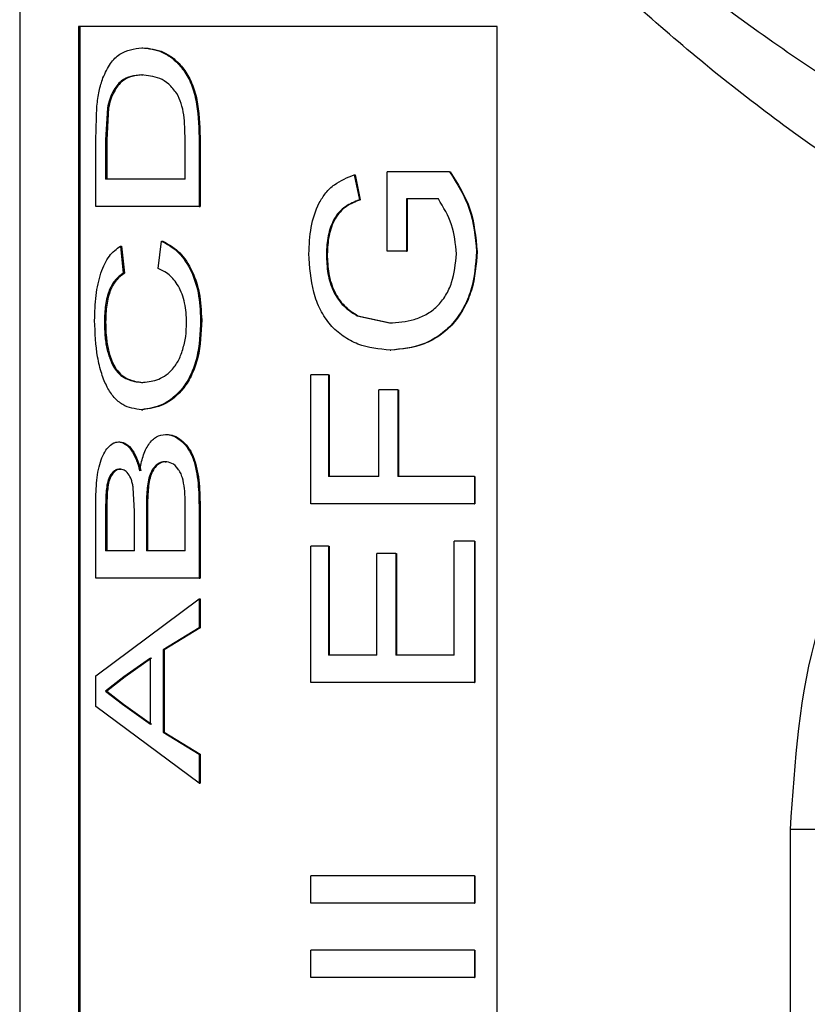
# Model space of a CAD drawing. Units: inches. Extents: x 0 to 108, y 0 to 91.
# Drawn here: x 81 to 82, y 37 to 37 of the extents above; entities that cross this region are included whole.
import ezdxf

# ---------------------------------------------------------------- set-up
doc = ezdxf.new("R2010")
doc.units = ezdxf.units.IN
doc.header["$MEASUREMENT"] = 0

msp = doc.modelspace()

# ---------------------------------------------------------------- linework, layer by layer
at = {"color": 7, "linetype": 'Continuous', "lineweight": 25}
for p, q in [((81.45974, 39.22554), (81.45974, 35.78554)), ((81.80906, 37.35554), (81.5028, 37.35554)), ((81.5028, 37.35554), (81.5028, 35.85554)), ((81.50373, 37.35554), (81.50373, 35.85554)), ((81.80906, 35.85554), (81.80906, 37.35554)), ((81.54889, 37.32008), (81.54973, 37.32008)), ((81.51533, 37.2723), (81.51621, 37.29731)), ((81.52386, 37.29595), (81.52253, 37.27256)), ((81.52475, 37.29595), (81.52342, 37.27256)), ((81.51533, 37.22389), (81.51533, 37.2723)), ((81.52253, 37.27256), (81.52253, 37.24386)), ((81.52253, 37.27256), (81.52342, 37.27256)), ((81.52342, 37.27256), (81.52342, 37.24386)), ((81.58073, 37.24386), (81.58073, 37.27304)), ((81.59091, 37.2746), (81.59168, 37.2746)), ((81.59091, 37.2746), (81.59091, 37.22389)), ((81.59168, 37.2746), (81.59168, 37.22389)), ((81.58073, 37.24386), (81.52253, 37.24386)), ((81.70448, 37.24698), (81.70824, 37.22872)), ((81.70505, 37.24698), (81.70881, 37.22872)), ((81.72865, 37.19123), (81.72865, 37.2493)), ((81.77414, 37.2493), (81.72865, 37.2493)), ((81.77414, 37.2493), (81.7746, 37.2493)), ((81.70824, 37.22872), (81.70881, 37.22872)), ((81.76597, 37.22934), (81.74258, 37.22934)), ((81.74258, 37.22934), (81.74258, 37.19123)), ((81.74309, 37.22934), (81.74309, 37.19123)), ((81.59091, 37.22389), (81.51533, 37.22389)), ((81.59091, 37.22389), (81.59168, 37.22389)), ((81.53336, 37.19486), (81.53547, 37.17489)), ((81.53424, 37.19486), (81.53634, 37.17489)), ((81.56092, 37.17852), (81.56356, 37.19849)), ((81.56356, 37.19849), (81.56438, 37.19849)), ((81.68406, 37.18887), (81.68467, 37.18887)), ((81.74258, 37.19123), (81.72865, 37.19123)), ((81.74258, 37.19123), (81.74309, 37.19123)), ((81.79395, 37.1908), (81.79437, 37.1908)), ((81.53547, 37.17489), (81.53634, 37.17489)), ((81.70659, 37.14387), (81.73014, 37.13859)), ((81.70716, 37.14387), (81.73067, 37.13859)), ((81.67268, 37.00611), (81.67268, 37.10048)), ((81.6855, 37.10048), (81.67268, 37.10048)), ((81.6855, 37.10048), (81.6855, 37.02607)), ((81.6855, 37.10048), (81.68611, 37.10048)), ((81.68611, 37.10048), (81.68611, 37.02607)), ((81.54886, 37.09504), (81.5497, 37.09504)), ((81.72253, 37.02607), (81.72253, 37.08959)), ((81.73636, 37.08959), (81.72253, 37.08959)), ((81.73636, 37.08959), (81.73636, 37.02607)), ((81.73636, 37.08959), (81.73688, 37.08959)), ((81.73688, 37.08959), (81.73688, 37.02607)), ((81.56614, 37.03696), (81.56695, 37.03696)), ((81.72253, 37.02607), (81.6855, 37.02607)), ((81.7923, 37.02607), (81.73636, 37.02607)), ((81.7923, 37.02607), (81.7923, 37.00611)), ((81.7923, 37.02607), (81.79273, 37.02607)), ((81.79273, 37.02607), (81.79273, 37.00611)), ((81.54372, 37.00081), (81.54285, 37.01782)), ((81.7923, 37.00611), (81.67268, 37.00611)), ((81.7923, 37.00611), (81.79273, 37.00611)), ((81.51533, 36.95166), (81.51533, 37.00466)), ((81.52253, 36.99859), (81.52253, 36.97163)), ((81.52253, 36.99859), (81.52342, 36.99859)), ((81.52342, 36.99859), (81.52342, 36.97163)), ((81.54372, 36.97163), (81.54372, 37.00081)), ((81.5524, 37.00282), (81.5524, 36.97163)), ((81.5524, 37.00282), (81.55324, 37.00282)), ((81.55324, 37.00282), (81.55324, 36.97163)), ((81.58073, 36.97163), (81.58073, 37.00512)), ((81.59091, 37.0048), (81.59168, 37.0048)), ((81.59091, 37.0048), (81.59091, 36.95166)), ((81.59168, 37.0048), (81.59168, 36.95166)), ((81.77761, 36.8954), (81.77761, 36.97889)), ((81.7923, 36.97889), (81.77761, 36.97889)), ((81.7923, 36.97889), (81.7923, 36.87544)), ((81.7923, 36.97889), (81.79273, 36.97889)), ((81.79273, 36.97889), (81.79273, 36.87544)), ((81.54372, 36.97163), (81.52253, 36.97163)), ((81.58073, 36.97163), (81.5524, 36.97163)), ((81.67268, 36.87544), (81.67268, 36.97526)), ((81.6855, 36.97526), (81.67268, 36.97526)), ((81.6855, 36.97526), (81.6855, 36.8954)), ((81.6855, 36.97526), (81.68611, 36.97526)), ((81.68611, 36.97526), (81.68611, 36.8954)), ((81.72101, 36.8954), (81.72101, 36.96981)), ((81.73481, 36.96981), (81.72101, 36.96981)), ((81.73481, 36.96981), (81.73481, 36.8954)), ((81.73481, 36.96981), (81.73534, 36.96981)), ((81.73534, 36.96981), (81.73534, 36.8954)), ((81.59091, 36.95166), (81.51533, 36.95166)), ((81.59091, 36.95166), (81.59168, 36.95166)), ((81.51533, 36.88034), (81.59091, 36.93655)), ((81.59091, 36.93655), (81.59091, 36.91536)), ((81.59091, 36.93655), (81.59168, 36.93655)), ((81.59168, 36.93655), (81.59168, 36.91536)), ((81.59091, 36.91536), (81.56457, 36.89926)), ((81.59168, 36.91536), (81.56539, 36.89926)), ((81.59091, 36.91536), (81.59168, 36.91536)), ((81.56457, 36.89926), (81.56539, 36.89926)), ((81.56457, 36.89926), (81.56457, 36.83891)), ((81.56539, 36.89926), (81.56539, 36.83891)), ((81.55538, 36.89325), (81.53589, 36.87949)), ((81.55621, 36.89325), (81.53676, 36.87949)), ((81.55538, 36.84492), (81.55538, 36.89325)), ((81.72101, 36.8954), (81.6855, 36.8954)), ((81.77761, 36.8954), (81.73481, 36.8954)), ((81.51533, 36.85783), (81.51533, 36.88034)), ((81.53589, 36.87949), (81.52253, 36.86908)), ((81.53676, 36.87949), (81.52342, 36.86908)), ((81.53676, 36.87949), (81.53589, 36.87949)), ((81.52253, 36.86908), (81.53491, 36.85942)), ((81.52342, 36.86908), (81.52253, 36.86908)), ((81.52342, 36.86908), (81.53578, 36.85942)), ((81.7923, 36.87544), (81.67268, 36.87544)), ((81.7923, 36.87544), (81.79273, 36.87544)), ((81.59091, 36.80162), (81.51533, 36.85783)), ((81.53491, 36.85942), (81.55538, 36.84492)), ((81.53578, 36.85942), (81.53491, 36.85942)), ((81.53578, 36.85942), (81.55621, 36.84492)), ((81.56457, 36.83891), (81.59091, 36.82281)), ((81.56457, 36.83891), (81.56539, 36.83891)), ((81.56539, 36.83891), (81.59168, 36.82281)), ((81.59091, 36.82281), (81.59168, 36.82281)), ((81.59091, 36.82281), (81.59091, 36.80162)), ((81.59168, 36.82281), (81.59168, 36.80162)), ((81.59091, 36.80162), (81.59168, 36.80162)), ((82.02354, 36.13434), (82.02354, 36.76766)), ((82.04568, 36.76766), (82.02354, 36.76766)), ((81.67268, 36.71391), (81.67268, 36.73388)), ((81.7923, 36.73388), (81.67268, 36.73388)), ((81.7923, 36.73388), (81.7923, 36.71391)), ((81.7923, 36.73388), (81.79273, 36.73388)), ((81.79273, 36.73388), (81.79273, 36.71391)), ((81.7923, 36.71391), (81.67268, 36.71391)), ((81.7923, 36.71391), (81.79273, 36.71391)), ((81.67268, 36.65947), (81.67268, 36.67943)), ((81.7923, 36.67943), (81.67268, 36.67943)), ((81.7923, 36.67943), (81.7923, 36.65947)), ((81.7923, 36.67943), (81.79273, 36.67943)), ((81.79273, 36.67943), (81.79273, 36.65947)), ((81.7923, 36.65947), (81.67268, 36.65947)), ((81.7923, 36.65947), (81.79273, 36.65947))]:
    msp.add_line(p, q, dxfattribs=at)
at = {"color": 8, "linetype": 'Continuous', "lineweight": 25}
for points, knots in [([(82.25159, 37.15258), (82.23516, 37.15916), (82.18993, 37.17729), (82.11561, 37.21714), (82.02167, 37.27866), (81.92276, 37.35781), (81.81332, 37.4628), (81.7075, 37.58756), (81.63612, 37.69042), (81.60298, 37.7607), (81.59511, 37.78708), (81.59343, 37.80873), (81.59769, 37.83738), (81.61902, 37.88703), (81.66003, 37.95407), (81.7302, 38.05136), (81.82687, 38.16302), (81.95696, 38.28464), (82.07924, 38.37306), (82.18025, 38.42882), (82.25286, 38.46056), (82.32542, 38.48277), (82.39143, 38.4928), (82.44919, 38.49078), (82.50359, 38.47931), (82.52902, 38.45839), (82.54327, 38.44667)], [0, 0, 0, 0, 0.0233703, 0.0643397, 0.1065034, 0.1638993, 0.2228454, 0.300421, 0.3800636, 0.3972515, 0.408091, 0.4160987, 0.4240866, 0.4444058, 0.4894397, 0.5349544, 0.6086085, 0.6844188, 0.7612691, 0.7954283, 0.8303865, 0.8641835, 0.8992997, 0.929326, 0.960401, 1, 1, 1, 1]), ([(82.39256, 38.43642), (82.38203, 38.43523), (82.34822, 38.43139), (82.28669, 38.41299), (82.21145, 38.38361), (82.13479, 38.34533), (82.05745, 38.29932), (81.95863, 38.23112), (81.84509, 38.1372), (81.74335, 38.03416), (81.66777, 37.94303), (81.62417, 37.88161), (81.60071, 37.8355), (81.59594, 37.80854), (81.59782, 37.78822), (81.60642, 37.76387), (81.64171, 37.6998), (81.71727, 37.60524), (81.82773, 37.49045), (81.94312, 37.39203), (82.04523, 37.31879), (82.14336, 37.2608), (82.21838, 37.22431), (82.26396, 37.20744), (82.27925, 37.20179)], [0, 0, 0, 0, 0.018248, 0.058588, 0.097674, 0.137778, 0.181431, 0.225851, 0.309707, 0.39638, 0.447449, 0.498955, 0.521259, 0.52971, 0.538133, 0.549839, 0.56893, 0.657113, 0.74761, 0.813269, 0.880507, 0.927483, 0.975679, 1, 1, 1, 1])]:
    msp.add_open_spline(points, degree=3, knots=knots, dxfattribs=at)
at = {"color": 7, "linetype": 'Continuous', "lineweight": 25}
for points, knots in [([(81.52066, 37.3179), (81.52237, 37.32166), (81.52581, 37.32918), (81.53515, 37.33817), (81.5435, 37.3393), (81.54905, 37.34005)], [0, 0, 0, 0, 0.249975, 0.500281, 1, 1, 1, 1]), ([(81.54905, 37.34005), (81.55411, 37.33951), (81.56171, 37.33869), (81.57193, 37.33223), (81.57906, 37.32492), (81.58512, 37.31488), (81.59012, 37.29786), (81.59059, 37.2839), (81.59091, 37.2746)], [0, 0, 0, 0, 0.250164, 0.375502, 0.500642, 0.625626, 0.750496, 1, 1, 1, 1]), ([(81.54905, 37.34005), (81.5492, 37.34005), (81.54948, 37.34005), (81.54976, 37.34005), (81.5499, 37.34005)], [0, 0, 0, 0, 0.5001567, 1, 1, 1, 1]), ([(81.5499, 37.34005), (81.55495, 37.33951), (81.56253, 37.33869), (81.57274, 37.33223), (81.57985, 37.32492), (81.5859, 37.31488), (81.5909, 37.29786), (81.59137, 37.2839), (81.59168, 37.2746)], [0, 0, 0, 0, 0.249968, 0.375238, 0.500331, 0.62533, 0.750277, 1, 1, 1, 1]), ([(81.51621, 37.29731), (81.51667, 37.30103), (81.51737, 37.30662), (81.51906, 37.31335), (81.52012, 37.31638), (81.52066, 37.3179)], [0, 0, 0, 0, 0.499559, 0.749702, 1, 1, 1, 1]), ([(81.54889, 37.32008), (81.54365, 37.31968), (81.53579, 37.31907), (81.52865, 37.30972), (81.52539, 37.30262), (81.52437, 37.29817), (81.52386, 37.29595)], [0, 0, 0, 0, 0.499542, 0.74959, 0.874891, 1, 1, 1, 1]), ([(81.54973, 37.32008), (81.54451, 37.31968), (81.53666, 37.31907), (81.52953, 37.30972), (81.52628, 37.30262), (81.52526, 37.29817), (81.52475, 37.29595)], [0, 0, 0, 0, 0.499338, 0.749414, 0.874778, 1, 1, 1, 1]), ([(81.57467, 37.30647), (81.57275, 37.30894), (81.56891, 37.31389), (81.55991, 37.31913), (81.5533, 37.3197), (81.54889, 37.32008)], [0, 0, 0, 0, 0.24965, 0.499884, 1, 1, 1, 1]), ([(81.58073, 37.27304), (81.58063, 37.27903), (81.58048, 37.28801), (81.57813, 37.29955), (81.57582, 37.30417), (81.57467, 37.30647)], [0, 0, 0, 0, 0.5002599, 0.7503064, 1, 1, 1, 1]), ([(81.52386, 37.29595), (81.52401, 37.29595), (81.52431, 37.29595), (81.5246, 37.29595), (81.52475, 37.29595)], [0, 0, 0, 0, 0.50091, 1, 1, 1, 1]), ([(81.67128, 37.18924), (81.67158, 37.19573), (81.67217, 37.2087), (81.67707, 37.224), (81.6835, 37.23414), (81.69181, 37.24204), (81.69942, 37.24501), (81.70448, 37.24698)], [0, 0, 0, 0, 0.249983, 0.499547, 0.622875, 0.749863, 1, 1, 1, 1]), ([(81.70448, 37.24698), (81.70457, 37.24698), (81.70476, 37.24698), (81.70496, 37.24698), (81.70505, 37.24698)], [0, 0, 0, 0, 0.4997604, 1, 1, 1, 1]), ([(81.77414, 37.2493), (81.7797, 37.2405), (81.79082, 37.22291), (81.79291, 37.20149), (81.79395, 37.1908)], [0, 0, 0, 0, 0.500627, 1, 1, 1, 1]), ([(81.7746, 37.2493), (81.78015, 37.2405), (81.79125, 37.2229), (81.79333, 37.20149), (81.79437, 37.1908)], [0, 0, 0, 0, 0.500541, 1, 1, 1, 1]), ([(81.70824, 37.22872), (81.70471, 37.22728), (81.69941, 37.22513), (81.69331, 37.21999), (81.68855, 37.21308), (81.68479, 37.20247), (81.6843, 37.19341), (81.68406, 37.18887)], [0, 0, 0, 0, 0.250393, 0.375561, 0.50065, 0.750157, 1, 1, 1, 1]), ([(81.70881, 37.22872), (81.70528, 37.22728), (81.69999, 37.22513), (81.6939, 37.21999), (81.68915, 37.21308), (81.6854, 37.20247), (81.68492, 37.19341), (81.68467, 37.18887)], [0, 0, 0, 0, 0.250184, 0.375304, 0.50038, 0.749985, 1, 1, 1, 1]), ([(81.77923, 37.18913), (81.77852, 37.19646), (81.77709, 37.21112), (81.76968, 37.22326), (81.76597, 37.22934)], [0, 0, 0, 0, 0.49981, 1, 1, 1, 1]), ([(81.51456, 37.1403), (81.51473, 37.14648), (81.51507, 37.15885), (81.51879, 37.17568), (81.52497, 37.18857), (81.53056, 37.19276), (81.53336, 37.19486)], [0, 0, 0, 0, 0.250133, 0.499764, 0.749571, 1, 1, 1, 1]), ([(81.53336, 37.19486), (81.53351, 37.19486), (81.5338, 37.19486), (81.53409, 37.19486), (81.53424, 37.19486)], [0, 0, 0, 0, 0.500143, 1, 1, 1, 1]), ([(81.56356, 37.19849), (81.56735, 37.19642), (81.57487, 37.19232), (81.58468, 37.17913), (81.5911, 37.16102), (81.59174, 37.14748), (81.59206, 37.14069)], [0, 0, 0, 0, 0.252458, 0.501269, 0.749824, 1, 1, 1, 1]), ([(81.56438, 37.19849), (81.56816, 37.19642), (81.57567, 37.19231), (81.58546, 37.17913), (81.59188, 37.16102), (81.59251, 37.14748), (81.59284, 37.14069)], [0, 0, 0, 0, 0.2522728, 0.5010009, 0.7496442, 1, 1, 1, 1]), ([(81.73076, 37.11863), (81.7227, 37.11945), (81.71055, 37.12069), (81.69621, 37.12848), (81.6867, 37.13673), (81.67938, 37.14779), (81.67277, 37.16519), (81.67187, 37.17963), (81.67128, 37.18924)], [0, 0, 0, 0, 0.2499547, 0.3767361, 0.5004682, 0.6255022, 0.7506036, 1, 1, 1, 1]), ([(81.68406, 37.18887), (81.68423, 37.18414), (81.68459, 37.1747), (81.6888, 37.16135), (81.69625, 37.15028), (81.70314, 37.14601), (81.70659, 37.14387)], [0, 0, 0, 0, 0.250348, 0.500255, 0.749776, 1, 1, 1, 1]), ([(81.68467, 37.18887), (81.68485, 37.18414), (81.6852, 37.1747), (81.6894, 37.16135), (81.69684, 37.15029), (81.70372, 37.14601), (81.70716, 37.14387)], [0, 0, 0, 0, 0.250483, 0.500458, 0.749949, 1, 1, 1, 1]), ([(81.73014, 37.13859), (81.73626, 37.13896), (81.74544, 37.13951), (81.75722, 37.1445), (81.7652, 37.15036), (81.77163, 37.15839), (81.77752, 37.17123), (81.77855, 37.18198), (81.77923, 37.18913)], [0, 0, 0, 0, 0.250299, 0.375608, 0.500727, 0.62574, 0.750841, 1, 1, 1, 1]), ([(81.79395, 37.1908), (81.7932, 37.1812), (81.79206, 37.16663), (81.78455, 37.14921), (81.77669, 37.13775), (81.76665, 37.12897), (81.75131, 37.12067), (81.73897, 37.11945), (81.73076, 37.11863)], [0, 0, 0, 0, 0.2494458, 0.3787, 0.4997299, 0.6244433, 0.7501683, 1, 1, 1, 1]), ([(81.79437, 37.1908), (81.79362, 37.1812), (81.79249, 37.16664), (81.785, 37.14921), (81.77715, 37.13776), (81.76713, 37.12898), (81.75182, 37.12067), (81.73949, 37.11945), (81.73129, 37.11863)], [0, 0, 0, 0, 0.249644, 0.378965, 0.500019, 0.62445, 0.750362, 1, 1, 1, 1]), ([(81.58184, 37.13882), (81.58159, 37.14372), (81.58123, 37.15105), (81.57856, 37.15984), (81.57505, 37.1675), (81.56901, 37.17477), (81.56365, 37.17726), (81.56092, 37.17852)], [0, 0, 0, 0, 0.250694, 0.3751298, 0.5006029, 0.7455267, 1, 1, 1, 1]), ([(81.53547, 37.17489), (81.53354, 37.17351), (81.5297, 37.17076), (81.52574, 37.16433), (81.52355, 37.15748), (81.52202, 37.14979), (81.52184, 37.14351), (81.52171, 37.13933)], [0, 0, 0, 0, 0.250513, 0.50011, 0.624765, 0.750402, 1, 1, 1, 1]), ([(81.53634, 37.17489), (81.53442, 37.17351), (81.53058, 37.17076), (81.52664, 37.16435), (81.52445, 37.15751), (81.52292, 37.14983), (81.52273, 37.14351), (81.5226, 37.13933)], [0, 0, 0, 0, 0.250321, 0.499839, 0.622385, 0.750231, 1, 1, 1, 1]), ([(81.70659, 37.14387), (81.70668, 37.14387), (81.70688, 37.14387), (81.70707, 37.14387), (81.70716, 37.14387)], [0, 0, 0, 0, 0.500914, 1, 1, 1, 1]), ([(82.02354, 36.76766), (82.02677, 36.8173), (82.0326, 36.90688), (82.09055, 37.02415), (82.16605, 37.10115), (82.22175, 37.13208), (82.2445, 37.14472)], [0, 0, 0, 0, 0.317848, 0.573684, 0.825839, 1, 1, 1, 1]), ([(81.5489, 37.07507), (81.54414, 37.07567), (81.53693, 37.07657), (81.5288, 37.08363), (81.52355, 37.09121), (81.51945, 37.10132), (81.51554, 37.11737), (81.51495, 37.13118), (81.51456, 37.1403)], [0, 0, 0, 0, 0.250153, 0.378019, 0.500698, 0.622646, 0.750934, 1, 1, 1, 1]), ([(81.52171, 37.13933), (81.52178, 37.13599), (81.52192, 37.12932), (81.52332, 37.11967), (81.52588, 37.11125), (81.53055, 37.10221), (81.5384, 37.09634), (81.54537, 37.09547), (81.54886, 37.09504)], [0, 0, 0, 0, 0.125117, 0.250114, 0.375079, 0.500145, 0.749529, 1, 1, 1, 1]), ([(81.52171, 37.13933), (81.52186, 37.13933), (81.52216, 37.13933), (81.52245, 37.13933), (81.5226, 37.13933)], [0, 0, 0, 0, 0.499868, 1, 1, 1, 1]), ([(81.5226, 37.13933), (81.52267, 37.13599), (81.52281, 37.12932), (81.52422, 37.11967), (81.52676, 37.11125), (81.53143, 37.10221), (81.53926, 37.09634), (81.54622, 37.09547), (81.5497, 37.09504)], [0, 0, 0, 0, 0.125243, 0.25035, 0.37537, 0.50045, 0.749709, 1, 1, 1, 1]), ([(81.54886, 37.09504), (81.55254, 37.09537), (81.55989, 37.09603), (81.56946, 37.10162), (81.57579, 37.11035), (81.57917, 37.11899), (81.58145, 37.12861), (81.58171, 37.13542), (81.58184, 37.13882)], [0, 0, 0, 0, 0.250512, 0.500097, 0.625086, 0.750023, 0.875018, 1, 1, 1, 1]), ([(81.59206, 37.14069), (81.59167, 37.13128), (81.59108, 37.11716), (81.58525, 37.10066), (81.57711, 37.08739), (81.56411, 37.07721), (81.55398, 37.07579), (81.5489, 37.07507)], [0, 0, 0, 0, 0.2495231, 0.3746247, 0.4998118, 0.7495252, 1, 1, 1, 1]), ([(81.59284, 37.14069), (81.59244, 37.13128), (81.59186, 37.11716), (81.58603, 37.10066), (81.57791, 37.0874), (81.56493, 37.07721), (81.55482, 37.07579), (81.54975, 37.07507)], [0, 0, 0, 0, 0.2497484, 0.3749172, 0.5001132, 0.7497222, 1, 1, 1, 1]), ([(81.59206, 37.14069), (81.59219, 37.14069), (81.59245, 37.14069), (81.59271, 37.14069), (81.59284, 37.14069)], [0, 0, 0, 0, 0.500905, 1, 1, 1, 1]), ([(81.73014, 37.13859), (81.73022, 37.13859), (81.7304, 37.13859), (81.73058, 37.13859), (81.73067, 37.13859)], [0, 0, 0, 0, 0.499375, 1, 1, 1, 1]), ([(81.73076, 37.11863), (81.73085, 37.11863), (81.73102, 37.11863), (81.7312, 37.11863), (81.73129, 37.11863)], [0, 0, 0, 0, 0.499127, 1, 1, 1, 1]), ([(81.5489, 37.07507), (81.54904, 37.07507), (81.54933, 37.07507), (81.54961, 37.07507), (81.54975, 37.07507)], [0, 0, 0, 0, 0.499007, 1, 1, 1, 1]), ([(81.54753, 37.03024), (81.54822, 37.03392), (81.54961, 37.04127), (81.55387, 37.05013), (81.5596, 37.056), (81.56407, 37.05662), (81.5663, 37.05693)], [0, 0, 0, 0, 0.250223, 0.499981, 0.749824, 1, 1, 1, 1]), ([(81.5663, 37.05693), (81.56813, 37.05675), (81.57178, 37.05641), (81.57713, 37.0531), (81.58206, 37.04821), (81.58604, 37.04122), (81.58858, 37.03269), (81.59062, 37.02054), (81.5908, 37.01108), (81.59091, 37.0048)], [0, 0, 0, 0, 0.125146, 0.25022, 0.376232, 0.500032, 0.623597, 0.75001, 1, 1, 1, 1]), ([(81.5663, 37.05693), (81.56644, 37.05693), (81.56671, 37.05693), (81.56698, 37.05693), (81.56712, 37.05693)], [0, 0, 0, 0, 0.499831, 1, 1, 1, 1]), ([(81.56712, 37.05693), (81.56894, 37.05675), (81.57259, 37.05641), (81.57793, 37.05309), (81.58285, 37.04821), (81.58683, 37.04121), (81.58936, 37.03269), (81.5914, 37.02054), (81.59157, 37.01108), (81.59168, 37.0048)], [0, 0, 0, 0, 0.1250246, 0.2499935, 0.3761555, 0.499727, 0.6233447, 0.7498353, 1, 1, 1, 1]), ([(81.51533, 37.00466), (81.51541, 37.01027), (81.51553, 37.01869), (81.51687, 37.0295), (81.51859, 37.0369), (81.52114, 37.04311), (81.52435, 37.04773), (81.52744, 37.05029), (81.53005, 37.05133), (81.5314, 37.05143), (81.53208, 37.05148)], [0, 0, 0, 0, 0.249875, 0.374872, 0.499771, 0.621295, 0.749674, 0.874718, 0.93734, 1, 1, 1, 1]), ([(81.53208, 37.05148), (81.53368, 37.05117), (81.53688, 37.05054), (81.54138, 37.04584), (81.54444, 37.04008), (81.54636, 37.03463), (81.54714, 37.0317), (81.54753, 37.03024)], [0, 0, 0, 0, 0.249871, 0.49974, 0.749522, 0.874725, 1, 1, 1, 1]), ([(81.53208, 37.05148), (81.53223, 37.05148), (81.53252, 37.05148), (81.53281, 37.05148), (81.53295, 37.05148)], [0, 0, 0, 0, 0.501169, 1, 1, 1, 1]), ([(81.53295, 37.05148), (81.53455, 37.05117), (81.53775, 37.05054), (81.54224, 37.04584), (81.5453, 37.04008), (81.54721, 37.03463), (81.54799, 37.0317), (81.54838, 37.03024)], [0, 0, 0, 0, 0.249718, 0.499514, 0.749367, 0.874639, 1, 1, 1, 1]), ([(81.56614, 37.03696), (81.56498, 37.03687), (81.56266, 37.03668), (81.55939, 37.03461), (81.55658, 37.03123), (81.5538, 37.02484), (81.55253, 37.01481), (81.55244, 37.00682), (81.5524, 37.00282)], [0, 0, 0, 0, 0.125346, 0.250521, 0.378163, 0.500478, 0.74952, 1, 1, 1, 1]), ([(81.56695, 37.03696), (81.5658, 37.03687), (81.56349, 37.03668), (81.56022, 37.03461), (81.55741, 37.03123), (81.55463, 37.02484), (81.55338, 37.01481), (81.55328, 37.00682), (81.55324, 37.00282)], [0, 0, 0, 0, 0.125207, 0.250272, 0.377855, 0.500185, 0.749353, 1, 1, 1, 1]), ([(81.58031, 37.01722), (81.57989, 37.01999), (81.57927, 37.02415), (81.57742, 37.029), (81.57493, 37.03291), (81.5711, 37.03636), (81.56779, 37.03676), (81.56614, 37.03696)], [0, 0, 0, 0, 0.24992, 0.37511, 0.500277, 0.749906, 1, 1, 1, 1]), ([(81.53293, 37.03152), (81.532, 37.03143), (81.53014, 37.03125), (81.52755, 37.02929), (81.52528, 37.02613), (81.52319, 37.01975), (81.52263, 37.01), (81.52256, 37.0024), (81.52253, 36.99859)], [0, 0, 0, 0, 0.12534, 0.250521, 0.376623, 0.500198, 0.749444, 1, 1, 1, 1]), ([(81.53381, 37.03152), (81.53288, 37.03143), (81.53102, 37.03125), (81.52843, 37.02929), (81.52616, 37.02613), (81.52408, 37.01975), (81.52352, 37.01001), (81.52345, 37.0024), (81.52342, 36.99859)], [0, 0, 0, 0, 0.125226, 0.25029, 0.376339, 0.499903, 0.749289, 1, 1, 1, 1]), ([(81.54285, 37.01782), (81.54267, 37.01884), (81.5423, 37.02089), (81.54118, 37.02465), (81.53919, 37.02854), (81.53612, 37.03117), (81.534, 37.0314), (81.53293, 37.03152)], [0, 0, 0, 0, 0.12525, 0.250423, 0.499713, 0.749498, 1, 1, 1, 1]), ([(81.53293, 37.03152), (81.53308, 37.03152), (81.53337, 37.03152), (81.53366, 37.03152), (81.53381, 37.03152)], [0, 0, 0, 0, 0.498833, 1, 1, 1, 1]), ([(81.58073, 37.00512), (81.58073, 37.00714), (81.58073, 37.01119), (81.58045, 37.01521), (81.58031, 37.01722)], [0, 0, 0, 0, 0.500142, 1, 1, 1, 1])]:
    msp.add_open_spline(points, degree=3, knots=knots, dxfattribs=at)

doc.saveas('drawing.dxf')
